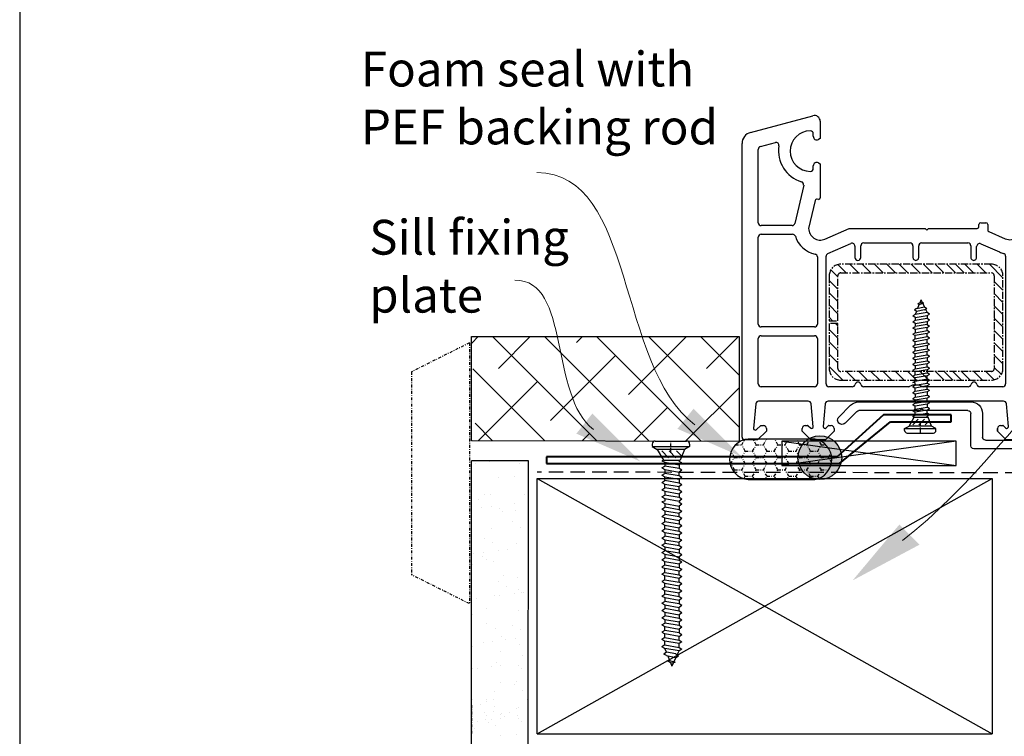
# Model space of a CAD drawing. Units: millimetres. Extents: x 61 to 649, y 80 to 930.
# Drawn here: x 61 to 231, y 277 to 401 of the extents above; entities that cross this region are included whole.
import ezdxf

# ---------------------------------------------------------------- set-up
doc = ezdxf.new("R2010")
doc.units = ezdxf.units.MM
for name, pattern in [('CENTER', [2, 1.25, -0.25, 0.25, -0.25]), ('DASHED', [0.75, 0.5, -0.25]), ('STRICHPUNKT', [1, 0.5, -0.25, 0, -0.25])]:
    doc.linetypes.add(name, pattern=pattern)
for name, color, linetype in [('DIMENSION', 142, 'Continuous'), ('DRAWING', 7, 'Continuous'), ('HOMERIT', 2, 'Continuous'), ('SKETCH_GEOMETRY__ISO_', 7, 'Continuous'), ('VEKA_PVC', 7, 'Continuous')]:
    doc.layers.add(name, color=color, linetype=linetype)
doc.styles.get("Standard").update_dxf_attribs({"font": 'txt.shx'})

# ---------------------------------------------------------------- blocks, each defined once
blk = doc.blocks.new('*U19')
at = {"layer": 'VEKA_PVC'}
for p, q in [((1048.844522, -1043.303286), (1048.153703, -1044.499836)), ((1055.152701, -1044.499836), (1054.461883, -1043.303286)), ((1084.185436, -1042.403238), (1064.853904, -1042.403238)), ((1087.633533, -1045.022908), (1085.599649, -1042.989024)), ((1048.153703, -1044.499836), (1049.04579, -1048.52377)), ((1049.409852, -1044.621731), (1049.864581, -1043.934335)), ((1049.409852, -1044.621731), (1050.29372, -1048.608486)), ((1053.896553, -1044.621731), (1053.012685, -1048.608486)), ((1053.441824, -1043.934335), (1053.896553, -1044.621731)), ((1054.28915, -1048.395054), (1055.152701, -1044.499836)), ((1062.853904, -1044.403238), (1062.853904, -1048.503274)), ((1064.853904, -1050.003274), (1064.853904, -1044.403238)), ((1065.353904, -1043.903238), (1073.053214, -1043.903238)), ((1073.053214, -1043.903238), (1073.353202, -1043.60325)), ((1073.353202, -1043.60325), (1073.65319, -1043.903238)), ((1073.65319, -1043.903238), (1084.185436, -1043.903238)), ((1084.538989, -1044.049684), (1086.572873, -1046.083568)), ((1044.353202, -1049.503238), (1044.353208, -1086.501343)), ((1048.540192, -1049.131686), (1044.870652, -1049.003542)), ((1052.524538, -1049.000263), (1050.781867, -1049.000263)), ((1062.353904, -1049.003274), (1054.777298, -1049.003274)), ((1046.653205, -1066.502309), (1046.653202, -1051.003275)), ((1047.153202, -1050.503274), (1050.053202, -1050.503274)), ((1050.553202, -1051.003274), (1050.553205, -1066.502308)), ((1052.353208, -1086.501342), (1052.353202, -1051.003275)), ((1052.853202, -1050.503274), (1064.353904, -1050.503274)), ((1050.053205, -1067.002308), (1047.153205, -1067.002309)), ((1046.653208, -1084.201343), (1046.653205, -1068.702309)), ((1047.153205, -1068.202309), (1050.053205, -1068.202308)), ((1050.553205, -1068.702308), (1050.553208, -1084.201342)), ((1050.053208, -1084.701343), (1047.153208, -1084.701343)), ((1044.853208, -1087.001343), (1051.853208, -1087.001343))]:
    blk.add_line(p, q, dxfattribs=at)
for centre, radius, start, end in [((1049.364153, -1043.60329), 0.600016, 326.514423, 150.000358), ((1053.942252, -1043.60329), 0.600016, 29.999642, 213.485577), ((1064.853904, -1044.403238), 2, 90, 180), ((1084.185436, -1044.403238), 2, 45, 90), ((1065.353904, -1044.403238), 0.5, 90, 180), ((1084.185436, -1044.403238), 0.5, 45, 90), ((1087.103203, -1045.553238), 0.75, 225, 45), ((1048.557642, -1048.63199), 0.5, 268, 12.500027), ((1054.777298, -1048.503274), 0.5, 167.499973, 270), ((1062.353904, -1048.503274), 0.5, 270, 0), ((1044.853202, -1049.503238), 0.5, 88, 180.000009), ((1050.781867, -1048.500263), 0.5, 192.500352, 270), ((1052.524538, -1048.500263), 0.5, 270, 347.499648), ((1064.353904, -1050.003274), 0.5, 270, 0), ((1047.153202, -1051.003274), 0.5, 90, 180.000009), ((1050.053202, -1051.003274), 0.5, 0.000009, 90), ((1052.853202, -1051.003274), 0.5, 90, 180.000009), ((1047.153205, -1066.502309), 0.5, 180.000009, 270.000002), ((1050.053205, -1066.502308), 0.5, 270.000002, 0.000009), ((1047.153205, -1068.702309), 0.5, 90.000002, 180.000009), ((1050.053205, -1068.702308), 0.5, 0, 89.999992), ((1047.153208, -1084.201343), 0.5, 180.000009, 269.999991), ((1050.053208, -1084.201343), 0.5, 270, 0.000009), ((1044.853208, -1086.501343), 0.5, 180.000009, 270), ((1051.853208, -1086.501343), 0.5, 270, 0.000009)]:
    blk.add_arc(centre, radius, start, end, dxfattribs=at)
blk = doc.blocks.new('*U10')
for p, q in [((362.200476, 212.0163), (372.95918, 214.899086)), ((374.217999, 213.933161), (374.217999, 210.986787)), ((373.018048, 211.340852), (373.018048, 211.783197)), ((374.217999, 210.986787), (373.917999, 210.813582)), ((360.718121, 159.433127), (360.718114, 210.084448)), ((363.51806, 196.433327), (363.51806, 209.087037)), ((363.888665, 209.570003), (366.471886, 210.262096)), ((373.018048, 205.783197), (373.018048, 206.240852)), ((373.917999, 206.752812), (374.217999, 206.579607)), ((374.217999, 206.579607), (374.217999, 200.733127)), ((371.377143, 202.904664), (369.85715, 196.320852)), ((371.341615, 202.904664), (371.377143, 202.904664)), ((373.334212, 200.26813), (372.217963, 195.433127)), ((373.917999, 200.433127), (373.704169, 200.490423)), ((369.369965, 195.933327), (364.01806, 195.933327)), ((375.018048, 193.600058), (379.218121, 195.433127)), ((379.218121, 195.433127), (392.318167, 195.433127)), ((392.318167, 195.433127), (392.618167, 195.133127)), ((392.618167, 195.133127), (392.918167, 195.433127)), ((392.918167, 195.433127), (401.318167, 195.433127)), ((401.618167, 195.733127), (401.618167, 196.133127)), ((401.918167, 196.433127), (402.818167, 196.433127)), ((403.118167, 196.133127), (403.118167, 195.181814)), ((408.872719, 196.016867), (408.728389, 196.555515)), ((409.038049, 196.932501), (411.751303, 196.752287)), ((412.208129, 196.153702), (411.145998, 190.933161)), ((416.422587, 195.046336), (416.225763, 196.16258)), ((416.68503, 196.748305), (419.468167, 196.933161)), ((419.468167, 196.933161), (420.418121, 196.933161)), ((420.718121, 196.633161), (420.718121, 159.433127)), ((363.51806, 178.933127), (363.51806, 193.933327)), ((364.01806, 194.433327), (369.448203, 194.433327)), ((403.298166, 194.90686), (406.140865, 193.6662)), ((417.918167, 194.633161), (416.91499, 194.633161)), ((418.418167, 191.433161), (418.418167, 194.133161)), ((375.518121, 191.090583), (379.518151, 192.836346)), ((380.218152, 192.378089), (380.218152, 190.433009)), ((381.218121, 190.433009), (381.218121, 192.433127)), ((381.718121, 192.933127), (389.718152, 192.933127)), ((390.218152, 192.433127), (390.218152, 190.432628)), ((391.218121, 190.432523), (391.218121, 192.433127)), ((391.718121, 192.933127), (399.718152, 192.933127)), ((400.218152, 192.433127), (400.218152, 190.433113)), ((401.218121, 190.433009), (401.218121, 192.32318)), ((401.918122, 192.781438), (405.140862, 191.374914)), ((373.718121, 190.534086), (373.718121, 178.933127)), ((375.218121, 168.633139), (375.218121, 190.632326)), ((381.218091, 190.433009), (381.218121, 190.433009)), ((391.218099, 190.433025), (391.218121, 190.432523)), ((401.218099, 190.43351), (401.218121, 190.433009)), ((406.218121, 190.651045), (406.218121, 168.633139)), ((407.718121, 178.933127), (407.718121, 190.665119)), ((409.145998, 190.79896), (409.145998, 189.604733)), ((411.145998, 190.933161), (412.145998, 189.933161)), ((409.292444, 189.25118), (410.964017, 187.579607)), ((412.145998, 189.933161), (416.918167, 189.933161)), ((411.317571, 187.433161), (411.818158, 187.433161)), ((413.818167, 187.433161), (414.618176, 187.433161)), ((416.618176, 187.433161), (417.418182, 187.433161)), ((412.318158, 186.933161), (412.318158, 184.933161)), ((413.318158, 186.929238), (413.318167, 186.933161)), ((413.318158, 184.933161), (413.318158, 186.929238)), ((415.118176, 186.933161), (415.118176, 184.933161)), ((416.118176, 184.933161), (416.118176, 186.933161)), ((417.918182, 186.933161), (417.918182, 178.938651)), ((373.218121, 178.433127), (364.01806, 178.433127)), ((364.01806, 176.933127), (373.218121, 176.933127)), ((417.418213, 178.433127), (408.218121, 178.433127)), ((408.218121, 176.933127), (417.418182, 176.933127)), ((363.51806, 168.633139), (363.51806, 176.433127)), ((373.718121, 176.433127), (373.718121, 168.633139)), ((407.718121, 168.633139), (407.718121, 176.433127)), ((417.918182, 176.433127), (417.918182, 168.633139)), ((373.218121, 168.133139), (364.01806, 168.133139)), ((379.738325, 168.133139), (375.718121, 168.133139)), ((389.410477, 168.133139), (381.697917, 168.133139)), ((399.760356, 168.133139), (392.025766, 168.133139)), ((405.718121, 168.133139), (401.719948, 168.133139)), ((417.418182, 168.133139), (408.218121, 168.133139)), ((363.089022, 165.176705), (362.718121, 160.93729)), ((372.149209, 165.633127), (363.587119, 165.633127)), ((372.678485, 165.176705), (372.647306, 165.176705)), ((373.022358, 161.233127), (372.678485, 165.176705)), ((375.057904, 165.176705), (374.715173, 161.259274)), ((375.088841, 165.176705), (375.057904, 165.176705)), ((375.618146, 165.633139), (375.586938, 165.633127)), ((390.418134, 165.633139), (375.618146, 165.633139)), ((390.718121, 165.933127), (390.418134, 165.633139)), ((391.01814, 165.633139), (390.718121, 165.933127)), ((405.818097, 165.633139), (391.01814, 165.633139)), ((405.849304, 165.633127), (405.818097, 165.633139)), ((406.378339, 165.176705), (406.347402, 165.176705)), ((406.72107, 161.259274), (406.378339, 165.176705)), ((408.757757, 165.176705), (408.418413, 161.285051)), ((408.788937, 165.176705), (408.757757, 165.176705)), ((417.849123, 165.633127), (409.287034, 165.633127)), ((418.718121, 160.93729), (418.347221, 165.176705)), ((363.230253, 160.725158), (363.938222, 161.433127)), ((364.918121, 160.433127), (363.418121, 158.933127)), ((363.938222, 161.433127), (364.418121, 161.433127)), ((364.918121, 160.933127), (364.918121, 160.433127)), ((371.118195, 160.433127), (371.118195, 160.933127)), ((372.618195, 158.933127), (371.118195, 160.433127)), ((371.618195, 161.433127), (372.015251, 161.433127)), ((372.156672, 161.374548), (372.510226, 161.020995)), ((376.618195, 160.433127), (375.118195, 158.933127)), ((375.226164, 161.020995), (375.579717, 161.374548)), ((375.721138, 161.433127), (376.118195, 161.433127)), ((376.618195, 160.933127), (376.618195, 160.433127)), ((404.818048, 160.433127), (404.818048, 160.933127)), ((404.818115, 160.933127), (404.818048, 160.433127)), ((404.818115, 160.433127), (404.818115, 160.933127)), ((406.318115, 158.933127), (404.818115, 160.433127)), ((405.318048, 161.433127), (405.715104, 161.433127)), ((405.856526, 161.374548), (406.210079, 161.020995)), ((410.318048, 160.433127), (408.818048, 158.933127)), ((408.926017, 161.020995), (409.27957, 161.374548)), ((409.420992, 161.433127), (409.818048, 161.433127)), ((410.318048, 160.933127), (410.318048, 160.433127)), ((416.518121, 160.433127), (416.518121, 160.933127)), ((418.018121, 158.933127), (416.518121, 160.433127)), ((417.018121, 161.433127), (417.49802, 161.433127)), ((417.49802, 161.433127), (418.205989, 160.725158)), ((363.418121, 158.933127), (361.218121, 158.933127)), ((375.118195, 158.933127), (372.618195, 158.933127)), ((408.818048, 158.933127), (406.318115, 158.933127)), ((420.218121, 158.933127), (418.018121, 158.933127))]:
    blk.add_line(p, q)
for centre, radius, start, end in [((373.217999, 213.933161), 1, 0, 105), ((362.718114, 210.084448), 2, 105, 180.000009), ((372.518048, 208.783197), 3.5, 90, 270), ((372.518048, 211.783197), 0.5, 0, 90), ((373.617999, 211.333197), 0.6, 179.269015, 300), ((364.01806, 209.087037), 0.5, 104.998351, 180), ((366.601282, 209.779129), 0.5, 350.445327, 104.998351), ((372.518048, 208.783197), 5.5, 170.445327, 253.905503), ((372.518048, 205.783197), 0.5, 270, 0), ((373.617999, 206.233197), 0.6, 60, 179.269015), ((370.854714, 203.018362), 0.5, 346.856116, 73.905503), ((373.917999, 200.733127), 0.3, 270, 360), ((373.626523, 200.200645), 0.3, 75, 167), ((364.01806, 196.433327), 0.5, 180, 270), ((369.369965, 196.433327), 0.5, 270, 347), ((374.21802, 195.433138), 2.000057, 180.000324, 293.578339), ((401.318167, 195.733127), 0.3, 270, 0), ((401.918167, 196.133127), 0.3, 90, 180), ((402.818167, 196.133127), 0.3, 0, 90), ((406.940867, 195.499229), 2, 246.421746, 15), ((409.018167, 196.633161), 0.3, 86.2, 195), ((411.718167, 196.253386), 0.5, 348.5, 86.2), ((416.718167, 196.249404), 0.5, 93.8, 190), ((420.418121, 196.633161), 0.3, 0, 90), ((364.01806, 193.933327), 0.5, 90, 180), ((369.448203, 193.933327), 0.5, 17.455071, 90), ((374.217999, 195.433127), 4.500036, 197.455071, 258.464553), ((403.418167, 195.181814), 0.3, 180, 246.421746), ((416.91499, 195.133161), 0.5, 190, 270), ((417.918167, 194.133161), 0.5, 0, 90), ((379.718152, 192.378089), 0.5, 0, 113.578254), ((381.718121, 192.433127), 0.5, 90, 180), ((389.718152, 192.433127), 0.5, 0, 90), ((391.718121, 192.433127), 0.5, 90, 180), ((399.718152, 192.433127), 0.5, 0, 90), ((401.718121, 192.32318), 0.5, 66.421746, 180), ((373.218121, 190.534086), 0.5, 0, 78.464553), ((375.718121, 190.632326), 0.5, 113.578254, 180), ((380.718121, 190.433009), 0.499969, 180.000027, 359.999973), ((390.718126, 190.432614), 0.499974, 179.998479, 0.04706), ((400.718126, 190.4331), 0.499974, 179.998479, 0.04706), ((406.940867, 195.499229), 4.5, 246.421746, 255.844806), ((405.718121, 190.651045), 0.5, 0, 75.844806), ((408.218121, 190.665119), 0.5, 104.800299, 180), ((406.940867, 195.499229), 4.5, 284.800299, 289.939401), ((408.645998, 190.79896), 0.5, 0, 109.939401), ((416.918167, 191.433161), 1.5, 270, 0), ((409.645998, 189.604733), 0.5, 180, 225), ((411.317571, 187.933161), 0.5, 225, 270), ((411.818158, 186.933161), 0.5, 0, 90), ((413.818167, 186.933161), 0.5, 90, 180), ((414.618176, 186.933161), 0.5, 0, 90), ((416.618176, 186.933161), 0.5, 90, 180), ((417.418182, 186.933161), 0.5, 0, 90), ((412.818158, 184.933161), 0.5, 180, 0), ((415.618176, 184.933161), 0.5, 180, 0), ((364.01806, 178.933127), 0.5, 180, 270), ((373.218121, 178.933127), 0.5, 270, 0), ((408.218121, 178.933127), 0.5, 180, 270), ((417.418213, 178.933127), 0.5, 270, 0.63296), ((364.01806, 176.433127), 0.5, 90, 180), ((373.218121, 176.433127), 0.5, 0, 90), ((408.218121, 176.433127), 0.5, 90, 180), ((417.418182, 176.433127), 0.5, 0, 90), ((364.01806, 168.633139), 0.5, 180, 270), ((373.218121, 168.633139), 0.5, 270, 0), ((375.718121, 168.633139), 0.5, 180, 270), ((379.738325, 168.633139), 0.5, 270, 348.463041), ((380.718121, 168.433139), 0.5, 11.536959, 168.463041), ((381.697917, 168.633139), 0.5, 191.536959, 270), ((390.718121, 165.933127), 2.5, 64.158602, 115.841398), ((399.760356, 168.633139), 0.5, 270, 348.463041), ((400.740152, 168.433139), 0.5, 11.536959, 168.463041), ((401.719948, 168.633139), 0.5, 191.536959, 270), ((405.718121, 168.633139), 0.5, 270, 0), ((408.218121, 168.633139), 0.5, 180, 270), ((417.418182, 168.633139), 0.5, 270, 0), ((389.410477, 168.633139), 0.5, 270, 295.841398), ((392.025766, 168.633139), 0.5, 244.158602, 270), ((363.587119, 165.133127), 0.5, 90, 175), ((372.149209, 165.133127), 0.5, 5, 90), ((375.586938, 165.133127), 0.5, 90, 175), ((405.849304, 165.133127), 0.5, 5, 90), ((409.287034, 165.133127), 0.5, 90, 175), ((417.849123, 165.133127), 0.5, 5, 90), ((363.018121, 160.93729), 0.3, 180, 315), ((364.418121, 160.933127), 0.5, 0, 90), ((371.618195, 160.933127), 0.5, 90, 180), ((372.015251, 161.233127), 0.2, 45, 90), ((372.722358, 161.233127), 0.3, 225, 0), ((375.014032, 161.233127), 0.3, 175, 315), ((375.721138, 161.233127), 0.2, 90, 135), ((376.118195, 160.933127), 0.5, 0, 90), ((405.318048, 160.933127), 0.5, 90, 180), ((405.715104, 161.233127), 0.2, 45, 90), ((406.422211, 161.233127), 0.3, 225, 5), ((408.713885, 161.233127), 0.3, 170.033047, 315), ((409.420992, 161.233127), 0.2, 90, 135), ((409.818048, 160.933127), 0.5, 0, 90), ((417.018121, 160.933127), 0.5, 90, 180), ((418.418121, 160.93729), 0.3, 225, 0), ((361.218121, 159.433127), 0.5, 180, 270), ((420.218121, 159.433127), 0.5, 270, 0)]:
    blk.add_arc(centre, radius, start, end)
blk = doc.blocks.new('CLIPBOARD14475')
at = {"layer": 'SKETCH_GEOMETRY__ISO_', "color": 7, "linetype": 'Continuous'}
for p, q in [((1.499996, 17.825804), (0.289468, 19.036332)), ((2.947161, 18.499954), (1.508498, 19.938617)), ((5.068477, 18.499954), (3.56848, 19.99995)), ((7.189792, 18.499954), (5.689795, 19.99995)), ((9.311107, 18.499954), (7.81111, 19.99995)), ((11.432422, 18.499954), (9.932425, 19.99995)), ((13.553737, 18.499954), (12.05374, 19.99995)), ((15.675052, 18.499954), (14.175055, 19.99995)), ((17.796367, 18.499954), (16.296371, 19.99995)), ((19.772233, 18.499954), (18.272237, 19.99995)), ((21.816056, 18.499954), (20.31606, 19.99995)), ((23.316052, 18.499954), (21.816056, 19.99995)), ((24.917682, 18.499954), (23.417686, 19.99995)), ((27.038997, 18.499954), (25.539001, 19.99995)), ((29.999938, 17.660328), (27.660316, 19.99995)), ((1.499996, 15.704489), (0, 17.204485)), ((29.999938, 15.539013), (28.499941, 17.039009)), ((1.499996, 13.583174), (0, 15.08317)), ((29.999938, 13.417698), (28.499941, 14.917694)), ((1.499996, 11.461859), (0, 12.961855)), ((29.999938, 11.296383), (28.499941, 12.796379)), ((0.590566, 10.249974), (0, 10.84054)), ((29.999938, 9.175068), (28.499941, 10.675064)), ((1.499996, 7.219229), (0, 8.719225)), ((1.499996, 9.340544), (1.090564, 9.749976)), ((29.999938, 7.053753), (28.499941, 8.553749)), ((1.499996, 5.097914), (0, 6.59791)), ((29.999938, 4.932438), (28.499941, 6.432434)), ((1.499996, 2.976599), (0, 4.476595)), ((29.999938, 2.811123), (28.499941, 4.311119)), ((2.35528, 0), (0, 2.35528)), ((29.716353, 0.973392), (28.499941, 2.189804)), ((4.476595, 0), (2.976599, 1.499996)), ((6.59791, 0), (5.097914, 1.499996)), ((8.719225, 0), (7.219229, 1.499996)), ((10.84054, 0), (9.340544, 1.499996)), ((12.961855, 0), (11.461859, 1.499996)), ((15.08317, 0), (13.583174, 1.499996)), ((17.204485, 0), (15.704489, 1.499996)), ((19.851199, 0), (18.351203, 1.499996)), ((21.351195, 0), (19.851199, 1.499996)), ((22.851191, 0), (21.351195, 1.499996)), ((24.3258, 0), (22.825804, 1.499996)), ((26.447115, 0), (24.947119, 1.499996)), ((28.503897, 0.064534), (27.068434, 1.499996))]:
    blk.add_line(p, q, dxfattribs=at)
at = {"layer": 'SKETCH_GEOMETRY__ISO_', "color": 7, "linetype": 'CENTER'}
for p, q in [((27.999943, 19.99995), (1.999995, 19.99995)), ((0, 17.999955), (0, 10.249974)), ((1.499996, 10.249974), (1.499996, 17.999955)), ((1.999995, 18.499954), (27.999943, 18.499954)), ((28.499941, 17.999955), (28.499941, 1.999995)), ((29.999938, 1.999995), (29.999938, 17.999955)), ((0, 10.249974), (1.499996, 10.249974)), ((1.499996, 9.749976), (0, 9.749976)), ((0, 9.749976), (0, 1.999995)), ((1.499996, 1.999995), (1.499996, 9.749976)), ((27.999943, 1.499996), (1.999995, 1.499996)), ((1.999995, 0), (27.999943, 0))]:
    blk.add_line(p, q, dxfattribs=at)
for centre, radius, start, end in [((1.999995, 17.999955), 1.999995, 90, 180), ((27.999943, 17.999955), 1.999995, 0, 90), ((1.999995, 17.999955), 0.499999, 90, 180), ((27.999943, 17.999955), 0.499999, 0, 90), ((1.999995, 1.999995), 1.999995, 180, 270), ((1.999995, 1.999995), 0.499999, 180, 270), ((27.999943, 1.999995), 0.499999, 270, 0), ((27.999943, 1.999995), 1.999995, 270, 0)]:
    blk.add_arc(centre, radius, start, end, dxfattribs=at)
blk = doc.blocks.new('Clipboard12186')
at = {"layer": 'DRAWING', "linetype": 'STRICHPUNKT'}
for p, q in [((2.1, 6), (2.61, 6.89)), ((4.6, 6), (4.02, 6.99)), ((5.85, 6), (6.42, 6.99)), ((8.35, 6), (7.77, 7)), ((9.6, 6), (10.18, 7)), ((12.1, 6), (11.52, 7)), ((13.35, 6), (13.93, 7)), ((15.85, 6), (15.38, 6.81)), ((1.05, 6), (2.1, 6)), ((2.72, 4.91), (2.1, 6)), ((3.97, 4.91), (4.6, 6)), ((4.6, 6), (5.85, 6)), ((6.47, 4.91), (5.85, 6)), ((7.72, 4.91), (8.35, 6)), ((8.35, 6), (9.6, 6)), ((10.22, 4.91), (9.6, 6)), ((11.47, 4.91), (12.1, 6)), ((12.1, 6), (13.35, 6)), ((13.97, 4.91), (13.35, 6)), ((15.22, 4.91), (15.85, 6)), ((15.85, 6), (16.61, 6)), ((0.22, 2.75), (0.85, 3.83)), ((0.85, 3.83), (0.27, 4.84)), ((0.85, 3.83), (2.1, 3.83)), ((2.1, 3.83), (2.72, 4.91)), ((2.72, 2.75), (2.1, 3.83)), ((2.72, 4.91), (3.97, 4.91)), ((4.6, 3.83), (3.97, 4.91)), ((3.97, 2.75), (4.6, 3.83)), ((4.6, 3.83), (5.85, 3.83)), ((5.85, 3.83), (6.47, 4.91)), ((6.47, 2.75), (5.85, 3.83)), ((6.47, 4.91), (7.72, 4.91)), ((8.35, 3.83), (7.72, 4.91)), ((7.72, 2.75), (8.35, 3.83)), ((8.35, 3.83), (9.6, 3.83)), ((9.6, 3.83), (10.22, 4.91)), ((10.22, 2.75), (9.6, 3.83)), ((10.22, 4.91), (11.47, 4.91)), ((12.1, 3.83), (11.47, 4.91)), ((11.47, 2.75), (12.1, 3.83)), ((12.1, 3.83), (13.35, 3.83)), ((13.35, 3.83), (13.97, 4.91)), ((13.97, 2.75), (13.35, 3.83)), ((13.97, 4.91), (15.22, 4.91)), ((15.85, 3.83), (15.22, 4.91)), ((15.22, 2.75), (15.85, 3.83)), ((15.85, 3.83), (17.1, 3.83)), ((17.1, 3.83), (17.49, 4.5)), ((17.59, 2.97), (17.1, 3.83)), ((0.08, 2.75), (0.22, 2.75)), ((0.85, 1.67), (0.22, 2.75)), ((2.1, 1.67), (2.72, 2.75)), ((2.72, 2.75), (3.97, 2.75)), ((4.6, 1.67), (3.97, 2.75)), ((5.85, 1.67), (6.47, 2.75)), ((6.47, 2.75), (7.72, 2.75)), ((8.35, 1.67), (7.72, 2.75)), ((9.6, 1.67), (10.22, 2.75)), ((10.22, 2.75), (11.47, 2.75)), ((12.1, 1.67), (11.47, 2.75)), ((13.35, 1.67), (13.97, 2.75)), ((13.97, 2.75), (15.22, 2.75)), ((15.85, 1.67), (15.22, 2.75)), ((17.1, 1.67), (17.33, 2.07)), ((0.69, 1.4), (0.85, 1.67)), ((0.85, 1.67), (2.1, 1.67)), ((2.72, 0.58), (2.1, 1.67)), ((2.47, 0.15), (2.72, 0.58)), ((2.72, 0.58), (3.97, 0.58)), ((3.97, 0.58), (4.6, 1.67)), ((4.31, 0), (3.97, 0.58)), ((4.6, 1.67), (5.85, 1.67)), ((6.47, 0.58), (5.85, 1.67)), ((6.14, 0), (6.47, 0.58)), ((6.47, 0.58), (7.72, 0.58)), ((7.72, 0.58), (8.35, 1.67)), ((8.06, 0), (7.72, 0.58)), ((8.35, 1.67), (9.6, 1.67)), ((10.22, 0.58), (9.6, 1.67)), ((9.89, 0), (10.22, 0.58)), ((10.22, 0.58), (11.47, 0.58)), ((11.47, 0.58), (12.1, 1.67)), ((11.81, 0), (11.47, 0.58)), ((12.1, 1.67), (13.35, 1.67)), ((13.97, 0.58), (13.35, 1.67)), ((13.64, 0), (13.97, 0.58)), ((13.97, 0.58), (15.22, 0.58)), ((15.22, 0.58), (15.85, 1.67)), ((15.44, 0.21), (15.22, 0.58)), ((15.85, 1.67), (17.1, 1.67)), ((17.11, 1.65), (17.1, 1.67))]:
    blk.add_line(p, q, dxfattribs=at)
at = {"layer": 'DRAWING', "linetype": 'Continuous'}
for p, q in [((14.72, 7), (3.22, 6.99)), ((3.22, 0), (14.72, 0))]:
    blk.add_line(p, q, dxfattribs=at)
at = {"layer": 'DRAWING', "linetype": 'DASHED', "ltscale": 8}
blk.add_line((3.91, 4.61), (3.91, 4.61), dxfattribs=at)
blk.add_line((3.91, 4.61), (3.91, 4.61), dxfattribs=at)
at = {"layer": 'DRAWING', "linetype": 'Continuous'}
for centre, radius, start, end in [((3.51, 3.5), 3.51, 93.0767, 265.2005), ((14.07, 3.5), 3.56, 280.4237, 79.5763)]:
    blk.add_arc(centre, radius, start, end, dxfattribs=at)

msp = doc.modelspace()

# ---------------------------------------------------------------- hatches: boundary and pattern name
h = msp.add_hatch()
h.set_pattern_fill('ANSI38', color=0, scale=2, angle=90, style=0)
h.set_pattern_definition([(134.99997, (-2041.051, 123.1945), (-4.490128, -4.490128), []), (225, (-2041.051, 123.1945), (-4.490128, -13.470384), [15.875, -9.525])])
h.paths.add_polyline_path([(138.75, 346.49), (184.95, 346.49), (184.95, 328.45), (139.51, 328.49)])
msp.add_hatch(color=0).paths.add_polyline_path([(202.66, 325.57, 1), (195.12, 325.57, 1)])

# ---------------------------------------------------------------- linework, layer by layer
at = {"color": 7}
for p, q in [((138.75, 346.49), (184.95, 346.49)), ((184.95, 346.49), (184.95, 328.45)), ((138.75, 328.54), (184.95, 328.45))]:
    msp.add_line(p, q, dxfattribs=at)
at = {"color": 0, "lineweight": 40}
for p, q in [((209.88, 332.98), (201.9, 325.74)), ((202.3, 324.54), (211.07, 331.78)), ((221.56, 332.98), (209.88, 332.98)), ((211.07, 331.78), (221.56, 331.78)), ((221.56, 331.78), (221.56, 332.98)), ((201.9, 325.74), (151.7, 325.74)), ((151.7, 325.74), (151.7, 324.54)), ((151.7, 324.54), (202.3, 324.54))]:
    msp.add_line(p, q, dxfattribs=at)
at = {"color": 0}
for p, q in [((170.48, 328.45), (175.88, 328.45)), ((192.33, 328.45), (192.33, 324.2)), ((222.41, 328.45), (192.33, 328.45)), ((192.33, 328.45), (222.41, 324.25)), ((222.41, 328.45), (192.33, 324.2)), ((222.41, 324.25), (222.41, 328.45)), ((222.41, 324.25), (222.41, 328.45)), ((192.33, 324.2), (222.41, 324.25)), ((150.12, 277.9), (228.61, 277.9))]:
    msp.add_line(p, q, dxfattribs=at)
msp.add_line((150.12, 277.9), (150.12, 321.97))
msp.add_circle((198.89, 325.57), 3.77)
at = {"layer": 'DRAWING'}
for p, q in [((216.24, 352.33), (215.79, 352.12)), ((216.05, 351.99), (215.79, 352.12)), ((216.05, 351.99), (216.84, 352.27)), ((216.19, 352.31), (216.39, 352.81)), ((216.24, 352.33), (216.84, 352.27)), ((216.63, 352.29), (216.39, 352.81)), ((216.96, 351.59), (216.67, 352.21)), ((138.75, 176.63), (138.75, 325.05)), ((148.58, 325.05), (138.75, 325.05)), ((148.52, 177.36), (148.58, 325.05)), ((171.64, 318.81), (172.11, 318.52)), ((172.11, 318.08), (171.64, 317.95)), ((171.64, 317.95), (172.11, 317.67)), ((172.11, 318.52), (172.11, 318.08)), ((172.11, 318.52), (174.63, 318.09)), ((175.09, 318.41), (174.63, 318.69)), ((175.09, 318.41), (174.63, 318.09)), ((174.64, 318.05), (174.63, 317.83)), ((175.09, 317.55), (174.63, 317.83)), ((171.64, 316.7), (172.11, 317.02)), ((171.64, 316.7), (172.11, 316.42)), ((172.11, 317.67), (172.11, 317.02)), ((172.11, 317.67), (174.63, 317.23)), ((174.63, 316.58), (172.11, 317.02)), ((172.11, 316.42), (172.11, 315.77)), ((172.11, 316.42), (174.63, 315.98)), ((175.09, 317.55), (174.63, 317.23)), ((174.63, 317.23), (174.63, 316.58)), ((175.09, 316.3), (174.63, 316.58)), ((175.09, 316.3), (174.63, 315.98)), ((171.64, 315.45), (172.11, 315.77)), ((171.64, 315.45), (172.11, 315.17)), ((171.64, 314.2), (172.11, 314.52)), ((174.63, 315.34), (172.11, 315.77)), ((172.11, 314.52), (172.11, 315.17)), ((172.11, 315.17), (174.63, 314.73)), ((174.63, 314.09), (172.11, 314.52)), ((174.63, 315.34), (174.63, 315.98)), ((175.09, 315.05), (174.63, 315.34)), ((175.09, 315.05), (174.63, 314.73)), ((174.63, 314.73), (174.63, 314.09)), ((171.64, 314.2), (172.11, 313.92)), ((171.64, 312.95), (172.11, 313.27)), ((171.64, 312.95), (172.11, 312.67)), ((172.11, 313.27), (172.11, 313.92)), ((172.11, 313.92), (174.63, 313.48)), ((174.63, 312.84), (172.11, 313.27)), ((175.09, 313.81), (174.63, 314.09)), ((175.09, 313.81), (174.63, 313.48)), ((174.63, 312.84), (174.63, 313.48)), ((175.09, 312.56), (174.63, 312.84)), ((171.64, 311.7), (172.11, 312.02)), ((171.64, 311.7), (172.11, 311.42)), ((172.11, 312.67), (172.11, 312.02)), ((172.11, 312.67), (174.63, 312.24)), ((174.63, 311.59), (172.11, 312.02)), ((172.11, 311.42), (172.11, 310.77)), ((172.11, 311.42), (174.63, 310.99)), ((175.09, 312.56), (174.63, 312.24)), ((174.63, 312.24), (174.63, 311.59)), ((175.09, 311.31), (174.63, 311.59)), ((175.09, 311.31), (174.63, 310.99)), ((171.64, 310.45), (172.11, 310.77)), ((171.64, 310.45), (172.11, 310.17)), ((171.64, 309.2), (172.11, 309.52)), ((174.63, 310.34), (172.11, 310.77)), ((172.11, 310.17), (172.11, 309.52)), ((172.11, 310.17), (174.63, 309.74)), ((174.63, 309.09), (172.11, 309.52)), ((174.63, 310.34), (174.63, 310.99)), ((175.09, 310.06), (174.63, 310.34)), ((175.09, 310.06), (174.63, 309.74)), ((174.63, 309.74), (174.63, 309.09)), ((171.64, 309.2), (172.11, 308.92)), ((171.64, 307.95), (172.11, 308.27)), ((171.64, 307.95), (172.11, 307.67)), ((172.11, 308.92), (172.11, 308.27)), ((172.11, 308.92), (174.63, 308.49)), ((174.63, 307.84), (172.11, 308.27)), ((172.11, 307.02), (172.11, 307.67)), ((172.11, 307.67), (174.63, 307.24)), ((175.09, 308.81), (174.63, 309.09)), ((175.09, 308.81), (174.63, 308.49)), ((174.63, 308.49), (174.63, 307.84)), ((175.09, 307.56), (174.63, 307.84)), ((172.11, 307.02), (171.64, 306.7)), ((171.64, 306.7), (172.11, 306.42)), ((174.63, 306.59), (172.11, 307.02)), ((172.11, 305.77), (172.11, 306.42)), ((174.63, 305.99), (172.11, 306.42)), ((175.09, 307.56), (174.63, 307.24)), ((174.63, 307.24), (174.63, 306.59)), ((174.63, 306.59), (175.09, 306.31)), ((174.63, 305.99), (175.09, 306.31)), ((174.63, 305.34), (174.63, 305.99)), ((172.11, 305.77), (171.64, 305.45)), ((172.11, 305.17), (171.64, 305.45)), ((172.11, 304.52), (171.64, 304.2)), ((171.64, 304.2), (172.11, 303.92)), ((172.11, 305.77), (174.63, 305.34)), ((172.11, 304.52), (172.11, 305.17)), ((174.63, 304.74), (172.11, 305.17)), ((172.11, 304.52), (174.63, 304.08)), ((174.63, 305.34), (175.09, 305.06)), ((175.09, 305.06), (174.63, 304.74)), ((174.63, 304.09), (174.63, 304.74)), ((171.64, 302.95), (172.11, 303.27)), ((171.64, 302.95), (172.11, 302.67)), ((172.11, 303.27), (172.11, 303.92)), ((172.11, 303.92), (174.63, 303.48)), ((174.63, 302.83), (172.11, 303.27)), ((172.11, 302.02), (172.11, 302.67)), ((172.11, 302.67), (174.63, 302.23)), ((175.09, 303.8), (174.63, 304.08)), ((175.09, 303.8), (174.63, 303.48)), ((174.63, 303.48), (174.63, 302.83)), ((175.09, 302.55), (174.63, 302.83)), ((175.09, 302.55), (174.63, 302.23)), ((171.64, 301.7), (172.11, 302.02)), ((171.64, 301.7), (172.11, 301.42)), ((174.63, 301.58), (172.11, 302.02)), ((172.11, 301.42), (172.11, 300.77)), ((172.11, 301.42), (174.63, 300.98)), ((174.63, 301.58), (174.63, 302.23)), ((175.09, 301.3), (174.63, 301.58)), ((175.09, 301.3), (174.63, 300.98)), ((174.63, 300.98), (174.63, 300.34)), ((171.64, 300.45), (172.11, 300.77)), ((171.64, 300.45), (172.11, 300.17)), ((171.64, 299.2), (172.11, 299.52)), ((171.64, 299.2), (172.11, 298.92)), ((174.63, 300.34), (172.11, 300.77)), ((172.11, 300.17), (172.11, 299.52)), ((172.11, 300.17), (174.63, 299.73)), ((174.63, 299.09), (172.11, 299.52)), ((175.09, 300.05), (174.63, 300.34)), ((175.09, 300.05), (174.63, 299.73)), ((174.63, 299.09), (174.63, 299.73)), ((171.64, 297.95), (172.11, 298.27)), ((171.64, 297.95), (172.11, 297.67)), ((172.11, 298.92), (172.11, 298.27)), ((172.11, 298.92), (174.63, 298.48)), ((174.63, 297.84), (172.11, 298.27)), ((172.11, 297.67), (172.11, 297.02)), ((172.11, 297.67), (174.63, 297.24)), ((175.09, 298.81), (174.63, 299.09)), ((175.09, 298.81), (174.63, 298.48)), ((174.63, 298.48), (174.63, 297.84)), ((175.09, 297.56), (174.63, 297.84)), ((175.09, 297.56), (174.63, 297.24)), ((171.64, 296.7), (172.11, 297.02)), ((171.64, 296.7), (172.11, 296.42)), ((172.11, 295.77), (171.64, 295.45)), ((174.63, 296.59), (172.11, 297.02)), ((172.11, 295.77), (172.11, 296.42)), ((172.11, 296.42), (174.63, 295.99)), ((174.63, 295.34), (172.11, 295.77)), ((174.63, 297.24), (174.63, 296.59)), ((175.09, 296.31), (174.63, 296.59)), ((175.09, 296.31), (174.63, 295.99)), ((174.63, 295.99), (174.63, 295.34)), ((171.64, 295.45), (172.11, 295.17)), ((172.11, 294.52), (171.64, 294.2)), ((172.11, 293.92), (171.64, 294.2)), ((172.11, 294.52), (172.11, 295.17)), ((174.63, 294.74), (172.11, 295.17)), ((172.11, 294.52), (174.63, 294.08)), ((174.63, 295.34), (175.09, 295.06)), ((174.63, 294.74), (175.09, 295.06)), ((174.63, 294.09), (174.63, 294.74)), ((174.63, 294.08), (175.09, 293.8)), ((172.11, 293.27), (171.64, 292.95)), ((172.11, 292.67), (171.64, 292.95)), ((172.11, 293.27), (172.11, 293.92)), ((174.63, 293.48), (172.11, 293.92)), ((172.11, 293.27), (174.63, 292.83)), ((172.4, 292.01), (172.11, 292.67)), ((174.63, 292.23), (172.11, 292.67)), ((175.09, 293.8), (174.63, 293.48)), ((174.63, 292.84), (174.63, 293.48)), ((174.63, 292.83), (175.09, 292.55)), ((175.09, 292.55), (174.63, 292.23)), ((172.4, 292.01), (171.94, 291.69)), ((172.4, 291.41), (171.94, 291.69)), ((174.02, 291.7), (172.4, 292.01)), ((172.4, 291.41), (174.05, 291.08)), ((172.66, 291.36), (172.97, 290.6)), ((174.05, 291.08), (173.7, 290.33)), ((174.02, 291.7), (174.51, 291.4)), ((174.05, 291.08), (174.51, 291.4)), ((174.28, 291.54), (174.63, 292.23)), ((172.96, 290.59), (172.64, 290.44)), ((173.2, 290.18), (172.64, 290.44)), ((172.96, 290.59), (173.91, 290.26)), ((173.12, 290.21), (173.37, 289.61)), ((173.2, 290.18), (173.91, 290.26)), ((173.66, 290.23), (173.37, 289.61))]:
    msp.add_line(p, q, dxfattribs=at)
at = {"layer": 'DRAWING', "color": 0}
for p, q in [((215.8, 351.35), (216.06, 351.99)), ((215.34, 350.26), (214.95, 350.03)), ((215.58, 351.31), (215.2, 351.07)), ((215.58, 350.81), (215.2, 351.07)), ((215.58, 350.81), (215.34, 350.26)), ((217.44, 350.63), (215.34, 350.26)), ((215.34, 349.76), (217.44, 350.12)), ((215.58, 351.31), (216.96, 351.59)), ((216.93, 351.07), (215.58, 350.81)), ((216.93, 351.07), (217.34, 351.32)), ((216.96, 351.59), (217.34, 351.32)), ((217.15, 351.2), (217.44, 350.63)), ((217.82, 350.36), (217.44, 350.63)), ((217.44, 350.12), (217.82, 350.36)), ((217.44, 350.12), (217.44, 349.58)), ((215.34, 349.76), (214.95, 350.03)), ((215.34, 349.22), (214.95, 348.99)), ((215.34, 348.72), (214.95, 348.99)), ((215.34, 349.76), (215.34, 349.22)), ((217.44, 349.58), (215.34, 349.22)), ((215.34, 348.72), (217.44, 349.08)), ((215.34, 348.72), (215.34, 348.18)), ((217.44, 348.54), (215.34, 348.18)), ((217.82, 349.31), (217.44, 349.58)), ((217.44, 349.08), (217.82, 349.31)), ((217.44, 349.08), (217.44, 348.54)), ((217.44, 348.54), (217.82, 348.27)), ((214.95, 347.94), (215.34, 348.18)), ((215.34, 347.67), (214.95, 347.94)), ((214.95, 346.9), (215.34, 347.13)), ((214.95, 346.9), (215.34, 346.63)), ((217.44, 348.04), (215.34, 347.67)), ((215.34, 347.67), (215.34, 347.13)), ((215.34, 347.13), (217.44, 347.5)), ((217.44, 347), (215.34, 346.63)), ((217.44, 348.04), (217.82, 348.27)), ((217.44, 347.5), (217.44, 348.04)), ((217.82, 347.23), (217.44, 347.5)), ((217.82, 347.23), (217.44, 347)), ((217.44, 346.46), (217.44, 347)), ((214.95, 345.86), (215.34, 346.09)), ((214.95, 345.86), (215.34, 345.59)), ((214.95, 344.82), (215.34, 345.05)), ((215.34, 346.09), (215.34, 346.63)), ((215.34, 346.09), (217.44, 346.46)), ((217.44, 345.95), (215.34, 345.59)), ((215.34, 345.05), (215.34, 345.59)), ((215.34, 345.05), (217.44, 345.41)), ((217.82, 346.19), (217.44, 346.46)), ((217.82, 346.19), (217.44, 345.95)), ((217.44, 345.41), (217.44, 345.95)), ((217.82, 345.15), (217.44, 345.41)), ((217.82, 345.15), (217.44, 344.91)), ((214.95, 344.82), (215.34, 344.55)), ((214.95, 343.78), (215.34, 344.01)), ((214.95, 343.78), (215.34, 343.51)), ((217.44, 344.91), (215.34, 344.55)), ((215.34, 344.01), (215.34, 344.55)), ((215.34, 344.01), (217.44, 344.37)), ((217.44, 343.87), (215.34, 343.51)), ((215.34, 342.97), (215.34, 343.51)), ((215.34, 342.97), (217.44, 343.33)), ((217.44, 344.91), (217.44, 344.37)), ((217.82, 344.11), (217.44, 344.37)), ((217.82, 344.11), (217.44, 343.87)), ((217.44, 343.33), (217.44, 343.87)), ((217.82, 343.06), (217.44, 343.33)), ((214.95, 342.74), (215.34, 342.97)), ((214.95, 342.74), (215.34, 342.47)), ((214.95, 341.69), (215.34, 341.93)), ((214.95, 341.69), (215.34, 341.43)), ((217.44, 342.83), (215.34, 342.47)), ((215.34, 342.47), (215.34, 341.93)), ((215.34, 341.93), (217.44, 342.29)), ((217.44, 341.79), (215.34, 341.43)), ((217.82, 343.06), (217.44, 342.83)), ((217.44, 342.83), (217.44, 342.29)), ((217.82, 342.02), (217.44, 342.29)), ((217.82, 342.02), (217.44, 341.79)), ((217.44, 341.25), (217.44, 341.79)), ((214.95, 340.65), (215.34, 340.89)), ((214.95, 340.65), (215.34, 340.39)), ((215.34, 341.43), (215.34, 340.89)), ((215.34, 340.89), (217.44, 341.25)), ((217.44, 340.75), (215.34, 340.39)), ((215.34, 339.85), (215.34, 340.39)), ((215.34, 339.85), (217.44, 340.21)), ((217.82, 340.98), (217.44, 341.25)), ((217.82, 340.98), (217.44, 340.75)), ((217.44, 340.75), (217.44, 340.21)), ((217.82, 339.94), (217.44, 340.21)), ((217.82, 339.94), (217.44, 339.71)), ((214.95, 339.61), (215.34, 339.85)), ((214.95, 339.61), (215.34, 339.34)), ((214.95, 338.57), (215.34, 338.8)), ((215.34, 338.46), (214.95, 338.57)), ((217.44, 339.71), (215.34, 339.34)), ((215.34, 338.8), (215.34, 339.34)), ((215.34, 338.8), (217.44, 339.17)), ((215.34, 338.09), (215.34, 338.46)), ((215.34, 338.09), (217.44, 338.45)), ((217.44, 339.17), (217.44, 339.71)), ((217.82, 338.9), (217.44, 339.17)), ((217.82, 338.9), (217.44, 338.67)), ((217.45, 338.48), (217.44, 338.67)), ((217.82, 338.19), (217.44, 338.45)), ((217.82, 338.19), (217.44, 337.95)), ((214.95, 337.86), (215.34, 338.09)), ((214.95, 337.86), (215.34, 337.59)), ((214.95, 336.82), (215.34, 337.05)), ((214.95, 336.82), (215.34, 336.55)), ((217.44, 337.95), (215.34, 337.59)), ((215.34, 337.05), (215.34, 337.59)), ((215.34, 337.05), (217.44, 337.41)), ((217.44, 336.91), (215.34, 336.55)), ((215.34, 336.55), (215.34, 336.01)), ((217.44, 337.41), (217.44, 337.95)), ((217.82, 337.14), (217.44, 337.41)), ((217.82, 337.14), (217.44, 336.91)), ((217.44, 336.91), (217.44, 336.37)), ((214.95, 335.77), (215.34, 336.01)), ((214.95, 335.77), (215.34, 335.51)), ((214.95, 334.73), (215.34, 334.97)), ((215.34, 336.01), (217.44, 336.37)), ((217.44, 335.87), (215.34, 335.51)), ((215.34, 335.51), (215.34, 334.97)), ((215.34, 334.97), (217.44, 335.33)), ((217.44, 334.83), (215.34, 334.47)), ((217.82, 336.1), (217.44, 336.37)), ((217.82, 336.1), (217.44, 335.87)), ((217.44, 335.33), (217.44, 335.87)), ((217.82, 335.06), (217.44, 335.33)), ((217.82, 335.06), (217.44, 334.83)), ((217.44, 334.83), (217.44, 334.29)), ((214.95, 334.73), (215.34, 334.47)), ((214.95, 333.69), (215.34, 333.93)), ((214.95, 333.69), (215.34, 333.42)), ((215.34, 333.93), (215.34, 334.47)), ((215.34, 333.93), (217.44, 334.29)), ((217.44, 333.79), (215.34, 333.42)), ((215.34, 332.88), (215.34, 333.42)), ((215.34, 332.88), (217.44, 333.25)), ((217.82, 334.02), (217.44, 334.29)), ((217.82, 334.02), (217.44, 333.79)), ((217.44, 333.25), (217.44, 333.79)), ((217.82, 332.98), (217.44, 333.25)), ((214.28, 331.02), (215.19, 332.56)), ((215.89, 332.22), (214.93, 331.26)), ((214.95, 332.65), (215.34, 332.88)), ((215.19, 332.56), (214.95, 332.65)), ((215.19, 332.56), (217.59, 332.56)), ((216.95, 332.22), (215.99, 331.26)), ((217.8, 332.01), (217.05, 331.26)), ((217.82, 332.98), (217.44, 332.75)), ((217.45, 332.56), (217.44, 332.75)), ((218.18, 331.02), (217.59, 332.56)), ((213.53, 330.59), (214.28, 331.02)), ((213.53, 330.59), (218.93, 330.59)), ((213.53, 330.27), (213.53, 330.59)), ((213.98, 329.82), (216.23, 329.82)), ((218.18, 331.02), (214.28, 331.02)), ((216.23, 329.82), (218.48, 329.82)), ((218.93, 330.59), (218.18, 331.02)), ((218.93, 330.27), (218.93, 330.59)), ((169.94, 327.91), (169.94, 327.53)), ((169.94, 327.52), (176.42, 327.52)), ((169.94, 327.52), (170.84, 327)), ((170.84, 327), (171.93, 325.16)), ((175.52, 327), (170.84, 327)), ((172.77, 325.57), (171.62, 326.73)), ((174.04, 325.57), (172.89, 326.73)), ((175.07, 325.83), (174.17, 326.73)), ((175.52, 327), (174.81, 325.16)), ((176.42, 327.52), (175.52, 327)), ((176.42, 327.9), (176.42, 327.52)), ((171.93, 325.16), (171.64, 325.05)), ((171.64, 325.05), (172.11, 324.77)), ((171.93, 325.16), (174.81, 325.16)), ((172.11, 324.77), (172.11, 324.12)), ((172.11, 324.77), (174.63, 324.34)), ((174.64, 325.16), (174.63, 324.94)), ((175.09, 324.66), (174.63, 324.94)), ((175.09, 324.66), (174.63, 324.34)), ((171.64, 323.8), (172.11, 324.12)), ((171.64, 323.8), (172.11, 323.52)), ((174.63, 323.69), (172.11, 324.12)), ((172.11, 323.52), (172.11, 322.87)), ((172.11, 323.52), (174.63, 323.09)), ((174.63, 324.34), (174.63, 323.69)), ((175.09, 323.41), (174.63, 323.69)), ((175.09, 323.41), (174.63, 323.09)), ((174.63, 322.44), (174.63, 323.09)), ((171.64, 322.55), (172.11, 322.87)), ((171.64, 322.55), (172.11, 322.27)), ((171.64, 321.3), (172.11, 321.62)), ((171.64, 321.3), (172.11, 321.02)), ((174.63, 322.44), (172.11, 322.87)), ((172.11, 321.62), (172.11, 322.27)), ((172.11, 322.27), (174.63, 321.84)), ((174.63, 321.19), (172.11, 321.62)), ((175.09, 322.16), (174.63, 322.44)), ((175.09, 322.16), (174.63, 321.84)), ((174.63, 321.84), (174.63, 321.19)), ((175.09, 320.91), (174.63, 321.19)), ((171.64, 320.05), (172.11, 320.38)), ((171.64, 320.05), (172.11, 319.77)), ((172.11, 320.38), (172.11, 321.02)), ((172.11, 321.02), (174.63, 320.59)), ((174.63, 319.94), (172.11, 320.38)), ((172.11, 319.77), (172.11, 319.13)), ((172.11, 319.77), (174.63, 319.34)), ((175.09, 320.91), (174.63, 320.59)), ((174.63, 319.94), (174.63, 320.59)), ((175.09, 319.66), (174.63, 319.94)), ((175.09, 319.66), (174.63, 319.34)), ((171.64, 318.81), (172.11, 319.13)), ((174.63, 318.69), (172.11, 319.13)), ((174.63, 319.34), (174.63, 318.69))]:
    msp.add_line(p, q, dxfattribs=at)
at = {"layer": 'DRAWING', "linetype": 'STRICHPUNKT'}
for p, q in [((138.4, 345.38), (128.4, 340.38)), ((138.4, 345.38), (138.4, 300.38)), ((128.4, 340.38), (128.4, 305.38)), ((138.4, 300.38), (128.4, 305.38)), ((138.75, 282.85), (138.75, 277.85))]:
    msp.add_line(p, q, dxfattribs=at)
at = {"layer": 'DRAWING', "ltscale": 10}
for p, q in [((138.75, 328.49), (138.75, 346.49)), ((139, 328.47), (138.95, 328.52)), ((140.63, 325.05), (140.63, 325.05)), ((141.93, 324.94), (141.93, 324.94)), ((143.45, 325.07), (143.45, 325.07)), ((146.48, 325.07), (146.48, 325.07)), ((139.38, 324.53), (139.38, 324.53)), ((147.04, 324.56), (147.04, 324.56)), ((143.43, 322.12), (143.43, 322.12)), ((146.16, 322.26), (146.16, 322.26)), ((138.64, 319.2), (138.64, 319.2)), ((139.91, 318.39), (139.91, 318.39)), ((141, 319.19), (141, 319.19)), ((142.12, 319.16), (142.12, 319.16)), ((147.99, 319.21), (147.99, 319.21)), ((140.58, 316.92), (140.58, 316.92)), ((142.14, 317.13), (142.14, 317.13)), ((143.61, 316.8), (143.61, 316.8)), ((144.17, 316.29), (144.17, 316.29)), ((146.22, 317.67), (146.22, 317.67)), ((146.35, 316.48), (146.35, 316.48)), ((145.86, 314.6), (145.86, 314.6)), ((142.3, 313.38), (142.3, 313.38)), ((147.15, 313.56), (147.15, 313.56)), ((141.07, 311.68), (141.07, 311.68)), ((142.33, 310.88), (142.33, 310.88)), ((143.35, 309.52), (143.35, 309.52)), ((144.91, 309.73), (144.91, 309.73)), ((146.54, 310.7), (146.54, 310.7)), ((139.03, 309.1), (139.03, 309.1)), ((140.74, 308.53), (140.74, 308.53)), ((140.91, 309.2), (140.91, 309.2)), ((141.3, 308.03), (141.3, 308.03)), ((142.49, 307.6), (142.49, 307.6)), ((138.94, 307.07), (138.94, 307.07)), ((138.63, 304.63), (138.63, 304.63)), ((144.28, 305.29), (144.28, 305.29)), ((146.73, 304.92), (146.73, 304.92)), ((143.49, 304.17), (143.49, 304.17)), ((144.76, 303.37), (144.76, 303.37)), ((146.89, 302.9), (146.89, 302.9)), ((139.6, 301.26), (139.6, 301.26)), ((142.68, 301.82), (142.68, 301.82)), ((143.67, 301.8), (143.67, 301.8)), ((146.11, 302.12), (146.11, 302.12)), ((147.45, 302.39), (147.45, 302.39)), ((147.68, 302.32), (147.68, 302.32)), ((141.36, 299.56), (141.36, 299.56)), ((146.92, 299.14), (146.92, 299.14)), ((138.81, 298.85), (138.81, 298.85)), ((139.02, 298.45), (139.02, 298.45)), ((141.41, 297.02), (141.41, 297.02)), ((142.87, 296.04), (142.87, 296.04)), ((145.91, 296.66), (145.91, 296.66)), ((147.18, 295.85), (147.18, 295.85)), ((144.02, 294.63), (144.02, 294.63)), ((144.58, 294.12), (144.58, 294.12)), ((146.44, 294.39), (146.44, 294.39)), ((139, 293.07), (139, 293.07)), ((140.8, 293.65), (140.8, 293.65)), ((142.37, 293.86), (142.37, 293.86)), ((147.11, 293.36), (147.11, 293.36)), ((143.78, 292.05), (143.78, 292.05)), ((147.56, 291.39), (147.56, 291.39)), ((138.99, 289.13), (138.99, 289.13)), ((139.75, 289.14), (139.75, 289.14)), ((142.29, 289.54), (142.29, 289.54)), ((143.06, 290.26), (143.06, 290.26)), ((143.82, 289.67), (143.82, 289.67)), ((146.85, 289.67), (146.85, 289.67)), ((147.4, 289.16), (147.4, 289.16)), ((143.8, 286.72), (143.8, 286.72)), ((146.22, 286.41), (146.22, 286.41)), ((146.53, 286.87), (146.53, 286.87)), ((142.67, 285.18), (142.67, 285.18)), ((147.52, 285.36), (147.52, 285.36)), ((148.36, 283.82), (148.36, 283.82)), ((138.8, 282.22), (138.8, 282.22)), ((139.01, 283.8), (139.01, 283.8)), ((140.28, 282.99), (140.28, 282.99)), ((141.37, 283.79), (141.37, 283.79)), ((141.44, 283.49), (141.44, 283.49)), ((142.48, 283.76), (142.48, 283.76)), ((142.7, 282.69), (142.7, 282.69)), ((146.59, 282.27), (146.59, 282.27)), ((146.91, 282.51), (146.91, 282.51)), ((140.95, 281.53), (140.95, 281.53)), ((141.28, 281.01), (141.28, 281.01)), ((142.27, 280.44), (142.27, 280.44)), ((142.51, 281.73), (142.51, 281.73)), ((143.72, 281.33), (143.72, 281.33)), ((143.8, 280.57), (143.8, 280.57)), ((143.98, 281.4), (143.98, 281.4)), ((144.54, 280.9), (144.54, 280.9)), ((145.28, 281.53), (145.28, 281.53)), ((146.72, 281.08), (146.72, 281.08)), ((146.83, 280.57), (146.83, 280.57)), ((139.3, 278.88), (139.3, 278.88)), ((139.72, 280.04), (139.72, 280.04)), ((141.11, 280.34), (141.11, 280.34)), ((141.67, 279.83), (141.67, 279.83)), ((142.86, 279.4), (142.86, 279.4)), ((147.38, 280.06), (147.38, 280.06)), ((143.78, 277.62), (143.78, 277.62)), ((146.51, 277.76), (146.51, 277.76))]:
    msp.add_line(p, q, dxfattribs=at)
at = {"layer": 'DRAWING', "color": 0, "linetype": 'STRICHPUNKT'}
for p, q in [((216.21, 331.52), (216.21, 329.82)), ((173.16, 326.41), (173.16, 328.45))]:
    msp.add_line(p, q, dxfattribs=at)
at = {"layer": 'DRAWING', "linetype": 'DASHED', "ltscale": 5}
msp.add_line((233.35, 322.94), (150.12, 323.08), dxfattribs=at)
at = {"layer": 'DRAWING', "linetype": 'Continuous'}
for p, q in [((150.12, 277.9), (228.61, 321.97)), ((150.12, 321.97), (228.61, 277.9)), ((150.12, 321.97), (228.61, 321.97)), ((228.61, 321.97), (228.61, 277.9))]:
    msp.add_line(p, q, dxfattribs=at)
msp.add_lwpolyline([(60.79, 80.49), (649.36, 80.49), (649.36, 930.06), (60.79, 930.06)], close=True, dxfattribs=at)
at = {"layer": 'DRAWING', "color": 0}
for centre, radius, start, end in [((213.98, 330.27), 0.45, 180, 270), ((218.48, 330.27), 0.45, 270, 0), ((170.48, 327.91), 0.54, 90, 180), ((175.88, 327.91), 0.54, 0, 90)]:
    msp.add_arc(centre, radius, start, end, dxfattribs=at)
at = {"layer": 'HOMERIT', "color": 7, "linetype": 'ByBlock', "lineweight": 13}
for points, start_tangent, end_tangent in [([(177.31, 331.25), (150.06, 374.76)], (-0.796095, 0.605171), (-1, 0)), ([(213.13, 311.28), (282.18, 366.79)], (0.796095, 0.605171), (1, 0)), ([(159.85, 330.42), (146.25, 356.22)], (-0.796095, 0.605171), (-1, 0))]:
    msp.add_spline(points, degree=3, dxfattribs=dict(at, start_tangent=start_tangent, end_tangent=end_tangent))
at = {"layer": 'HOMERIT', "color": 7, "lineweight": 5}
for points in [[(159.64, 333.2), (167.93, 324.91), (156.87, 329.72)], [(177.1, 334.03), (185.39, 325.74), (174.32, 330.55)], [(212.63, 314.05), (204.55, 304.39), (216.11, 310.57)]]:
    msp.add_solid(points, dxfattribs=at)

# ---------------------------------------------------------------- block references
for name, p in [('*U10', (-175.26, 169.69)), ('Clipboard12186', (183.31, 321.79))]:
    msp.add_blockref(name, p)
at = {"color": 1}
msp.add_blockref('CLIPBOARD14475', (200.5, 338.96), dxfattribs=at)
at = {"xscale": -1}
msp.add_blockref('*U19', (1289.81, 1377.61), dxfattribs=at)

# ---------------------------------------------------------------- texts
at = {"layer": 'DIMENSION', "color": 0, "char_height": 8, "attachment_point": 1}
for s, insert, width in [('{\\H0.75x;\\fArial|b0|i0|c0|p34;Foam seal with\\PPEF backing rod}', (119.68, 395.63), 65.3744), ('{\\H0.75x;\\fArial|b0|i0|c0|p34;Sill fixing plate}', (121.12, 366.61), 55.8718)]:
    msp.add_mtext(s, dxfattribs=dict(at, insert=insert, width=width))

doc.saveas('drawing.dxf')
